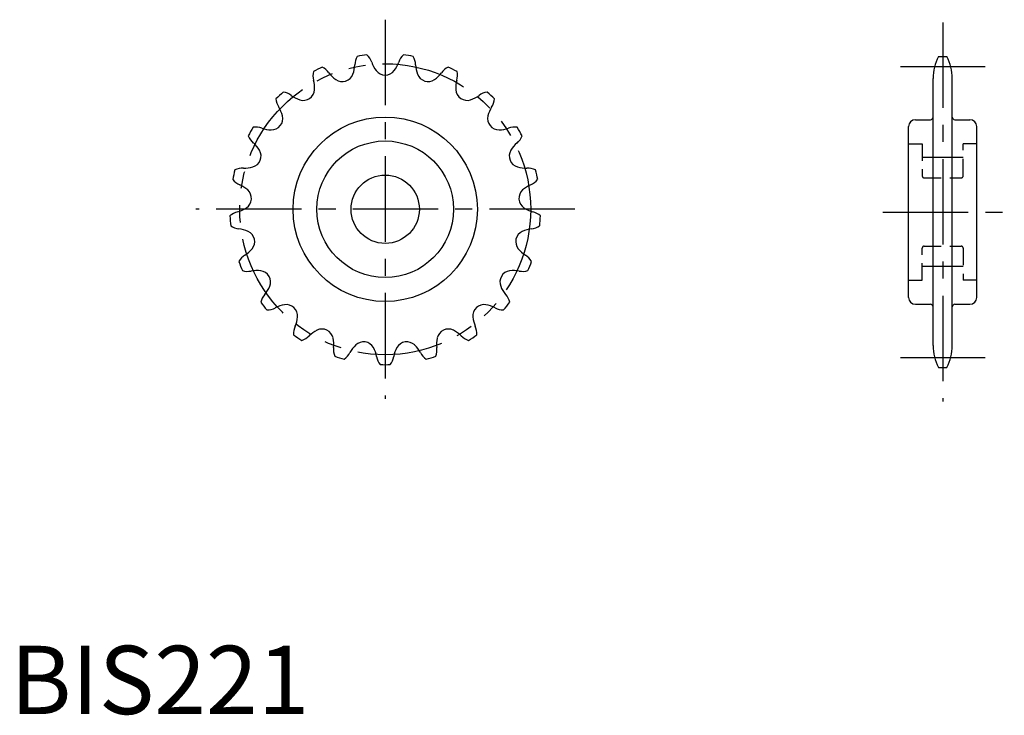
# Model space of a CAD drawing. Extents: x 1 to 146, y 0 to 102.
import ezdxf

# ---------------------------------------------------------------- set-up
doc = ezdxf.new("R2010")
doc.units = 0
doc.header["$LTSCALE"] = 10
doc.header["$MEASUREMENT"] = 0
for name, pattern in [('CENTER', [2, 1.25, -0.25, 0.25, -0.25]), ('HIDDEN', [0.375, 0.25, -0.125]), ('PHANTOM', [2.5, 1.25, -0.25, 0.25, -0.25, 0.25, -0.25])]:
    doc.linetypes.add(name, pattern=pattern)
doc.layers.get('0').update_dxf_attribs({"linetype": 'CONTINUOUS'})
for name, color, linetype in [('1', 1, 'CENTER'), ('2', 2, 'HIDDEN'), ('5', 3, 'PHANTOM'), ('JISSEN', 7, 'CONTINUOUS')]:
    doc.layers.add(name, color=color, linetype=linetype)
doc.styles.add('Standard1', font='ARIAL.TTF')

msp = doc.modelspace()

# ---------------------------------------------------------------- linework, layer by layer
for p, q in [((135.93, 96.25), (137.13, 96.25)), ((135.13, 53.95), (135.13, 93.05)), ((137.93, 53.95), (137.93, 93.05)), ((132.53, 87), (134.73, 87)), ((138.33, 87), (140.53, 87)), ((132.53, 60), (134.73, 60)), ((138.33, 60), (140.53, 60)), ((135.93, 50.75), (137.13, 50.75))]:
    msp.add_line(p, q)
for radius in [13.5, 10, 5]:
    msp.add_circle((54.9, 73.9), radius)
for centre, radius, start, end in [((53.19, 94.95), 2.74, 150.9662, 178.0003), ((54.9, 73.9), 22.75, 96.7422, 100.4007), ((50.33, 94.52), 2.74, 19.1426, 46.1766), ((56.98, 96.83), 4.3, 199.1426, 217.8598), ((52.81, 96.83), 4.3, 322.1402, 340.8574), ((59.46, 94.52), 2.74, 133.8234, 160.8574), ((54.9, 73.9), 22.75, 79.5993, 83.2578), ((56.61, 94.95), 2.74, 1.9997, 29.0338), ((141.93, 93.05), 6.8, 151.9275, 180.0001), ((131.13, 93.05), 6.8, 359.9999, 28.0725), ((47.06, 93.51), 2.74, 168.1091, 195.1431), ((54.9, 73.9), 22.75, 113.885, 117.5435), ((44.46, 92.25), 2.74, 36.2854, 63.3195), ((50.13, 96.42), 4.3, 216.2854, 235.0026), ((46.15, 95.19), 4.3, 339.2831, 358.0003), ((54.9, 95.21), 1.66, 217.8598, 322.1402), ((63.65, 95.19), 4.3, 181.9997, 200.7169), ((59.66, 96.42), 4.3, 304.9974, 323.7146), ((65.34, 92.25), 2.74, 116.6805, 143.7146), ((54.9, 73.9), 22.75, 62.4565, 66.115), ((62.74, 93.51), 2.74, 344.8569, 11.8909), ((40.26, 91.67), 4.3, 356.426, 15.1431), ((48.62, 94.26), 1.66, 235.0026, 339.2831), ((61.18, 94.26), 1.66, 200.7169, 304.9974), ((69.53, 91.67), 4.3, 164.8569, 183.574), ((54.9, 73.9), 22.75, 131.0279, 134.6864), ((39.51, 88.36), 2.74, 53.4283, 80.4623), ((42.9, 91.5), 1.66, 252.1455, 356.426), ((66.9, 91.5), 1.66, 183.574, 287.8545), ((70.28, 88.36), 2.74, 99.5377, 126.5717), ((54.9, 73.9), 22.75, 45.3136, 48.9721), ((41.63, 90.33), 2.74, 185.2519, 212.286), ((43.7, 94.02), 4.3, 233.4283, 252.1455), ((66.09, 94.02), 4.3, 287.8545, 306.5717), ((68.17, 90.33), 2.74, 327.714, 354.7481), ((35.67, 86.56), 4.3, 13.5688, 32.286), ((74.12, 86.56), 4.3, 147.714, 166.4312), ((38.24, 87.18), 1.66, 269.2883, 13.5688), ((71.55, 87.18), 1.66, 166.4312, 270.7117), ((134.73, 87.4), 0.4, 270, 360), ((138.33, 87.4), 0.4, 180, 270), ((54.9, 73.9), 22.75, 148.1707, 151.8293), ((35.93, 83.18), 2.74, 70.5712, 97.6052), ((38.27, 89.82), 4.3, 250.5712, 269.2883), ((71.52, 89.82), 4.3, 270.7117, 289.4288), ((73.86, 83.18), 2.74, 82.3948, 109.4288), ((54.9, 73.9), 22.75, 28.1707, 31.8293), ((37.37, 85.68), 2.74, 202.3948, 229.4288), ((72.42, 85.68), 2.74, 310.5712, 337.6052), ((35.06, 81.68), 1.66, 286.4312, 30.7117), ((32.8, 80.34), 4.3, 30.7117, 49.4288), ((74.73, 81.68), 1.66, 149.2883, 253.5688), ((77, 80.34), 4.3, 130.5712, 149.2883), ((54.9, 73.9), 22.75, 165.3136, 168.9721), ((34.04, 77.18), 2.74, 87.714, 114.7481), ((34.32, 84.22), 4.3, 267.714, 286.4312), ((75.48, 84.22), 4.3, 253.5688, 272.286), ((75.76, 77.18), 2.74, 65.2519, 92.286), ((54.9, 73.9), 22.75, 11.0279, 14.6864), ((34.68, 80), 2.74, 219.5377, 246.5717), ((75.11, 80), 2.74, 293.4283, 320.4623), ((31.88, 73.54), 4.3, 47.8545, 66.5717), ((33.65, 75.49), 1.66, 303.574, 47.8545), ((76.14, 75.49), 1.66, 132.1455, 236.426), ((77.91, 73.54), 4.3, 113.4283, 132.1455), ((34, 70.89), 2.74, 104.8569, 131.8909), ((32.19, 77.69), 4.3, 284.8569, 303.574), ((77.6, 77.69), 4.3, 236.426, 255.1431), ((75.8, 70.89), 2.74, 48.1091, 75.1431), ((54.9, 73.9), 22.75, 182.4565, 186.115), ((54.9, 73.9), 22.75, 353.885, 357.5435), ((33.78, 73.77), 2.74, 236.6805, 263.7146), ((33.01, 66.77), 4.3, 64.9974, 83.7146), ((34.13, 69.16), 1.66, 320.7169, 64.9974), ((75.67, 69.16), 1.66, 115.0026, 219.2831), ((76.78, 66.77), 4.3, 96.2854, 115.0026), ((76.01, 73.77), 2.74, 276.2854, 303.3195), ((32.08, 70.83), 4.3, 301.9997, 320.7169), ((77.71, 70.83), 4.3, 219.2831, 238.0003), ((35.81, 64.86), 2.74, 121.9997, 149.0338), ((73.98, 64.86), 2.74, 30.9662, 58.0003), ((54.9, 73.9), 22.75, 199.5993, 203.2578), ((34.76, 67.55), 2.74, 253.8234, 280.8574), ((36.09, 60.63), 4.3, 82.1402, 100.8574), ((36.45, 63.25), 1.66, 337.8598, 82.1402), ((73.35, 63.25), 1.66, 97.8598, 202.1402), ((73.71, 60.63), 4.3, 79.1426, 97.8598), ((75.03, 67.55), 2.74, 259.1426, 286.1766), ((54.9, 73.9), 22.75, 336.7422, 340.4007), ((34, 64.24), 4.3, 319.1426, 337.8598), ((75.79, 64.24), 4.3, 202.1402, 220.8574), ((39.33, 59.64), 2.74, 139.1426, 166.1766), ((70.47, 59.64), 2.74, 13.8234, 40.8574), ((54.9, 73.9), 22.75, 216.7422, 220.4007), ((37.53, 61.9), 2.74, 270.9662, 298.0003), ((40.83, 55.68), 4.3, 99.2831, 118.0003), ((40.41, 58.28), 1.66, 355.0026, 99.2831), ((69.39, 58.28), 1.66, 80.7169, 184.9974), ((68.96, 55.68), 4.3, 61.9997, 80.7169), ((72.27, 61.9), 2.74, 241.9997, 269.0338), ((54.9, 73.9), 22.75, 319.5993, 323.2578), ((134.73, 59.6), 0.4, 0, 90), ((138.33, 59.6), 0.4, 90, 180), ((37.78, 58.51), 4.3, 336.2854, 355.0026), ((72.02, 58.51), 4.3, 184.9974, 203.7146), ((44.22, 55.68), 2.74, 156.2854, 183.3195), ((45.65, 54.71), 1.66, 12.1455, 116.426), ((64.14, 54.71), 1.66, 63.574, 167.8545), ((65.57, 55.68), 2.74, 356.6805, 23.7146), ((54.9, 73.9), 22.75, 233.885, 237.5435), ((41.84, 57.31), 2.74, 288.1091, 315.1431), ((46.83, 52.34), 4.3, 116.426, 135.1431), ((43.07, 54.15), 4.3, 353.4283, 12.1455), ((66.72, 54.15), 4.3, 167.8545, 186.5717), ((62.97, 52.34), 4.3, 44.8569, 63.574), ((67.96, 57.31), 2.74, 224.8569, 251.8909), ((54.9, 73.9), 22.75, 302.4565, 306.115), ((50.07, 53.34), 2.74, 173.4283, 200.4623), ((53.54, 50.92), 4.3, 133.5688, 152.286), ((51.72, 52.83), 1.66, 29.2883, 133.5688), ((49.42, 51.54), 4.3, 10.5712, 29.2883), ((60.37, 51.54), 4.3, 150.7117, 169.4288), ((58.07, 52.83), 1.66, 46.4312, 150.7117), ((56.25, 50.92), 4.3, 27.714, 46.4312), ((59.73, 53.34), 2.74, 339.5377, 6.5717), ((141.93, 53.95), 6.8, 179.9999, 208.0725), ((131.13, 53.95), 6.8, 331.9275, 0.0001), ((54.9, 73.9), 22.75, 251.0279, 254.6864), ((47.31, 54.2), 2.74, 305.2519, 332.286), ((56.34, 52.83), 2.74, 190.5712, 217.6052), ((53.45, 52.83), 2.74, 322.3948, 349.4288), ((62.49, 54.2), 2.74, 207.714, 234.7481), ((54.9, 73.9), 22.75, 285.3136, 288.9721), ((54.9, 73.9), 22.75, 268.1707, 271.8293)]:
    msp.add_arc(centre, radius, start, end)
at = {"layer": '1'}
for p, q in [((54.9, 101.65), (54.9, 46.15)), ((136.53, 101.25), (136.53, 45.75)), ((130.33, 94.8), (142.73, 94.8)), ((139.53, 81.5), (133.53, 81.5)), ((82.65, 73.9), (27.15, 73.9)), ((127.78, 73.5), (145.55, 73.5)), ((139.53, 65.5), (133.53, 65.5)), ((130.33, 52.19), (142.73, 52.19))]:
    msp.add_line(p, q, dxfattribs=at)
at = {"layer": '2'}
for p, q in [((131.53, 83.5), (133.53, 83.5)), ((133.53, 83.5), (133.53, 78.8)), ((139.53, 78.8), (139.53, 83.5)), ((141.53, 83.5), (139.53, 83.5)), ((133.83, 78.5), (139.23, 78.5)), ((133.53, 63.5), (133.53, 68.2)), ((133.83, 68.5), (139.23, 68.5)), ((139.53, 68.2), (139.53, 63.5)), ((131.53, 63.5), (133.53, 63.5)), ((141.53, 63.5), (139.53, 63.5))]:
    msp.add_line(p, q, dxfattribs=at)
for centre, start, end in [((133.83, 78.8), 180, 270), ((139.23, 78.8), 270, 360), ((133.83, 68.2), 90, 180), ((139.23, 68.2), 0, 90)]:
    msp.add_arc(centre, 0.3, start, end, dxfattribs=at)
at = {"layer": '5'}
msp.add_circle((54.9, 73.9), 21.3, dxfattribs=at)
at = {"layer": 'JISSEN'}
for p, q in [((131.53, 61), (131.53, 86)), ((141.53, 61), (141.53, 86))]:
    msp.add_line(p, q, dxfattribs=at)
for centre, start, end in [((132.53, 86), 90, 180), ((140.53, 86), 360, 90), ((132.53, 61), 180, 270), ((140.53, 61), 270, 360)]:
    msp.add_arc(centre, 1, start, end, dxfattribs=at)

# ---------------------------------------------------------------- texts
at = {"color": 3, "style": 'Standard1'}
msp.add_text('BIS221', height=10, dxfattribs=at).set_placement((0, 0))

doc.saveas('drawing.dxf')
